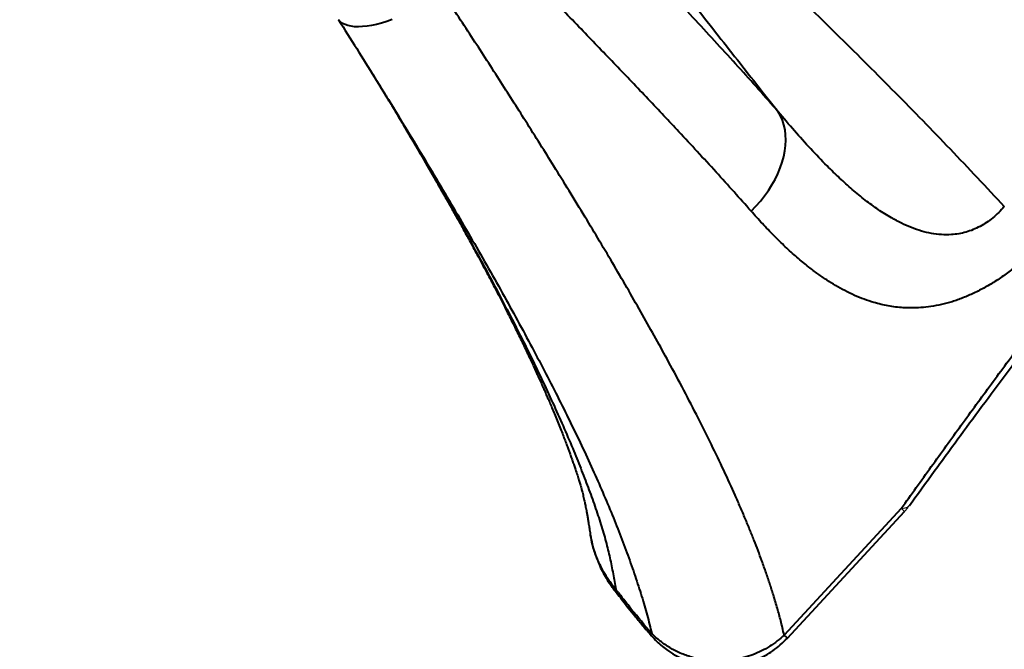
# Model space of a CAD drawing. Units: millimetres. Extents: x -3177 to 16980, y -2180 to 14666.
# Drawn here: x 6732 to 7473, y 620 to 1094 of the extents above; entities that cross this region are included whole.
import ezdxf

# ---------------------------------------------------------------- set-up
doc = ezdxf.new("R2010")
doc.units = ezdxf.units.MM
doc.layers.add('DiKom', color=7, linetype='Continuous')
doc.styles.add('style1', font='arialbd.ttf', dxfattribs={"width": 0.8})
doc.dimstyles.new('1-50', dxfattribs={"dimtxt": 400, "dimasz": 200, "dimexe": 100, "dimexo": 0, "dimgap": 200, "dimtad": 1, "dimtxsty": 'style1', "dimcen": 200, "dimclrd": 7, "dimclre": 7, "dimclrt": 7, "dimadec": 1, "dimazin": 2, "dimtfac": 1, "dimtmove": 0, "dimatfit": 2, "dimfxl": 1, "dimlwd": 25, "dimlwe": 18, "dimarcsym": 0})

# ---------------------------------------------------------------- blocks, each defined once
blk = doc.blocks.new('*D7')
at = {"layer": 'Defpoints', "color": 0, "transparency": 16777216}
for p in [(-2510.13, 11339.2), (3958.89, 11339.2), (7746.82, -844.9)]:
    blk.add_point(p, dxfattribs=at)
at = {"layer": 'DiKom', "color": 7, "lineweight": 18, "transparency": 16777216}
for p, q in [((3958.89, 11339.2), (-2610.13, 11339.2)), ((7746.82, -844.9), (-2610.13, -844.9))]:
    blk.add_line(p, q, dxfattribs=at)
at = {"layer": 'DiKom', "color": 7, "lineweight": 25, "transparency": 16777216}
blk.add_line((-2510.13, -644.9), (-2510.13, 11139.2), dxfattribs=at)
at = {"layer": 'DiKom', "color": 7, "transparency": 16777216}
for points in [[(-2543.47, 11139.2), (-2476.8, 11139.2), (-2510.13, 11339.2)], [(-2543.47, -644.9), (-2476.8, -644.9), (-2510.13, -844.9)]]:
    blk.add_solid(points, dxfattribs=at)
at = {"layer": 'DiKom', "color": 7, "lineweight": 200, "transparency": 16777216, "insert": (-2914.36, 4768.59), "char_height": 400, "attachment_point": 5, "rotation": 90, "style": 'style1'}
blk.add_mtext('12200', dxfattribs=at)
blk = doc.blocks.new('*D8')
at = {"layer": 'Defpoints', "color": 0, "transparency": 16777216}
for p in [(-650.21, 1002.91), (16980.4, 960.53), (16980.4, -2080.5)]:
    blk.add_point(p, dxfattribs=at)
at = {"layer": 'DiKom', "color": 7, "lineweight": 18, "transparency": 16777216}
for p, q in [((-650.21, 1002.91), (-650.21, -2180.5)), ((16980.4, 960.53), (16980.4, -2180.5))]:
    blk.add_line(p, q, dxfattribs=at)
at = {"layer": 'DiKom', "color": 7, "lineweight": 25, "transparency": 16777216}
blk.add_line((-450.21, -2080.5), (16780.4, -2080.5), dxfattribs=at)
at = {"layer": 'DiKom', "color": 7, "transparency": 16777216}
for points in [[(-450.21, -2047.17), (-450.21, -2113.83), (-650.21, -2080.5)], [(16780.4, -2047.17), (16780.4, -2113.83), (16980.4, -2080.5)]]:
    blk.add_solid(points, dxfattribs=at)
at = {"layer": 'DiKom', "color": 7, "lineweight": 200, "transparency": 16777216, "insert": (8693.09, -1676.27), "char_height": 400, "attachment_point": 5, "style": 'style1'}
blk.add_mtext('17650', dxfattribs=at)
blk = doc.blocks.new('*D9')
at = {"color": 7, "lineweight": 18, "transparency": 16777216}
for p, q in [((15118.09, 2440.68), (15118.09, 205.07)), ((393.14, 1581.41), (393.14, 205.07))]:
    blk.add_line(p, q, dxfattribs=at)
at = {"color": 7, "lineweight": 25, "transparency": 16777216}
blk.add_line((593.14, 305.07), (14918.09, 305.07), dxfattribs=at)
at = {"color": 7, "transparency": 16777216}
for points in [[(593.14, 338.4), (593.14, 271.73), (393.14, 305.07)], [(14918.09, 338.4), (14918.09, 271.73), (15118.09, 305.07)]]:
    blk.add_solid(points, dxfattribs=at)
at = {"layer": 'Defpoints', "color": 0, "transparency": 16777216}
for p in [(15118.09, 2440.68), (393.14, 1581.41), (15118.09, 305.07)]:
    blk.add_point(p, dxfattribs=at)
at = {"color": 7, "lineweight": 40, "transparency": 16777216, "insert": (8727.45, 709.29), "char_height": 400, "attachment_point": 5, "style": 'style1'}
blk.add_mtext('14700', dxfattribs=at)
blk = doc.blocks.new('*D10')
at = {"color": 7, "lineweight": 18, "transparency": 16777216}
for p, q in [((4199.79, 9853.2), (-1472.6, 9853.2)), ((7256.28, 602.39), (-1472.6, 602.39))]:
    blk.add_line(p, q, dxfattribs=at)
at = {"color": 7, "lineweight": 25, "transparency": 16777216}
blk.add_line((-1372.6, 9653.2), (-1372.6, 802.39), dxfattribs=at)
at = {"color": 7, "transparency": 16777216}
for points in [[(-1405.93, 9653.2), (-1339.27, 9653.2), (-1372.6, 9853.2)], [(-1405.93, 802.39), (-1339.27, 802.39), (-1372.6, 602.39)]]:
    blk.add_solid(points, dxfattribs=at)
at = {"layer": 'Defpoints', "color": 0, "transparency": 16777216}
for p in [(4199.79, 9853.2), (-1372.6, 602.39), (7256.28, 602.39)]:
    blk.add_point(p, dxfattribs=at)
at = {"color": 7, "lineweight": 40, "transparency": 16777216, "insert": (-1776.83, 4751.97), "char_height": 400, "attachment_point": 5, "rotation": 90, "style": 'style1'}
blk.add_mtext('9250', dxfattribs=at)

msp = doc.modelspace()

# ---------------------------------------------------------------- linework, layer by layer
at = {"lineweight": 40}
for p, q in [((6997.86, 1052.156), (6998.948, 1050.41)), ((7395.106, 726.298), (7307.027, 631.2)), ((7309.419, 628.922), (7397.498, 724.02)), ((7161.478, 706.184), (7161.325, 706.959)), ((7180.482, 665.562), (7180.506, 665.529))]:
    msp.add_line(p, q, dxfattribs=at)
at = {"lineweight": 40, "flags": 128}
for points in [[(7012.306, 1093.66), (7008.252, 1092.27), (7004.31, 1091.079), (7000.499, 1090.091), (6996.839, 1089.313), (6993.347, 1088.748), (6990.042, 1088.399), (6986.939, 1088.268), (6984.054, 1088.355), (6981.402, 1088.659), (6978.997, 1089.181), (6976.849, 1089.916), (6974.97, 1090.861), (6973.37, 1092.011), (6972.056, 1093.361), (6971.872, 1093.596)], [(7282.133, 949.786), (7285.731, 953.439), (7289.119, 957.247), (7292.28, 961.191), (7295.195, 965.248), (7297.849, 969.396), (7300.229, 973.614), (7302.32, 977.879), (7304.112, 982.167), (7305.596, 986.455), (7306.762, 990.72), (7307.605, 994.94), (7308.12, 999.091), (7308.305, 1003.151), (7308.158, 1007.098), (7307.68, 1010.91), (7306.874, 1014.568), (7305.744, 1018.051), (7304.296, 1021.341), (7302.538, 1024.419)], [(7207.427, 632.354), (7206.726, 631.899), (7206.3, 631.681), (7206.151, 631.704), (7206.197, 631.833)]]:
    msp.add_lwpolyline(points, dxfattribs=at)
at = {"lineweight": 15}
msp.add_arc((7336.782, 662.669), 86.315, 45.298059, 47.490659, dxfattribs=at)
at = {"lineweight": 40}
msp.add_arc((7259.322, 578.714), 70.926, 45.063971, 47.732326, dxfattribs=at)
for points, knots in [([(7395.106, 726.298), (7402.601, 736.772), (7417.506, 757.6), (7440.081, 788.809), (7462.809, 819.9), (7485.916, 851.098), (7509.438, 882.388), (7533.289, 913.589), (7557.449, 944.63), (7582.365, 976.02), (7608.085, 1007.743), (7634.559, 1039.659), (7661.446, 1071.313), (7688.772, 1102.707), (7716.516, 1133.795), (7744.261, 1164.111), (7772.001, 1193.681), (7799.73, 1222.535), (7827.752, 1251.007), (7855.971, 1279.021), (7884.384, 1306.6), (7913.058, 1333.84), (7941.828, 1360.614), (7971.097, 1387.333), (8000.868, 1414.022), (8031.254, 1440.801), (8061.627, 1467.163), (8091.966, 1493.146), (8122.408, 1518.939), (8142.737, 1535.977), (8152.962, 1544.546)], [0, 0, 0, 0, 0.0356257, 0.0708467, 0.1056787, 0.1407133, 0.1761809, 0.2113417, 0.2462153, 0.2814, 0.3181385, 0.3546777, 0.3912106, 0.4278691, 0.4644517, 0.5009862, 0.5360817, 0.5712231, 0.6064349, 0.6414753, 0.6763065, 0.7113168, 0.7465286, 0.7810423, 0.8173331, 0.8539493, 0.890403, 0.9265114, 0.9630379, 1, 1, 1, 1]), ([(7401.254, 728.592), (7407.696, 737.472), (7420.379, 754.957), (7439.333, 780.868), (7457.855, 805.994), (7475.959, 830.326), (7493.636, 853.847), (7510.877, 876.547), (7527.223, 897.829), (7542.658, 917.704), (7557.166, 936.187), (7571.204, 953.879), (7584.763, 970.785), (7597.862, 986.946), (7614, 1006.648), (7633.532, 1030.15), (7656.832, 1057.642), (7680.623, 1085.153), (7704.924, 1112.674), (7729.751, 1140.196), (7752.655, 1165.044), (7773.512, 1187.251), (7792.209, 1206.85), (7811.032, 1226.275), (7829.658, 1245.203), (7847.744, 1263.314), (7864.8, 1280.159), (7880.827, 1295.793), (7895.843, 1310.276), (7910.181, 1323.96), (7923.834, 1336.864), (7934.649, 1346.996), (7942.796, 1354.581), (7948.503, 1359.876), (7954.385, 1365.313), (7960.752, 1371.176), (7967.859, 1377.694), (7975.565, 1384.73), (7983.843, 1392.254), (7992.667, 1400.234), (8002.181, 1408.796), (8012.386, 1417.931), (8023.284, 1427.633), (8034.876, 1437.896), (8047.163, 1448.712), (8060.146, 1460.075), (8073.823, 1471.98), (8088.102, 1484.34), (8102.973, 1497.146), (8118.425, 1510.385), (8134.542, 1524.135), (8145.489, 1533.426), (8151.077, 1538.168)], [0, 0, 0, 0, 0.0306478, 0.0603384, 0.0890794, 0.1168773, 0.1437372, 0.1696633, 0.1946594, 0.2167198, 0.2379051, 0.2582229, 0.277682, 0.29629, 0.314171, 0.3460724, 0.3782023, 0.4105792, 0.4432229, 0.476155, 0.509398, 0.5332947, 0.5573708, 0.5816347, 0.6054731, 0.6282959, 0.6500714, 0.6696543, 0.6883251, 0.7060906, 0.7229564, 0.738927, 0.7460746, 0.7530283, 0.7599733, 0.7677479, 0.7764547, 0.7860939, 0.7960368, 0.8068096, 0.8184132, 0.8308487, 0.8441178, 0.8582223, 0.8731646, 0.8889475, 0.9055743, 0.9230488, 0.9410409, 0.9598598, 0.9795109, 1, 1, 1, 1]), ([(6986.617, 1429.359), (6991.366, 1423.84), (7004.125, 1409.012), (7024.254, 1384.236), (7047.306, 1355.153), (7070.183, 1325.557), (7093.035, 1295.598), (7115.937, 1265.385), (7142.038, 1230.957), (7171.393, 1192.444), (7204.06, 1150.039), (7236.886, 1107.884), (7269.76, 1066.011), (7291.619, 1038.275), (7302.538, 1024.419)], [0, 0, 0, 0, 0.0421398, 0.1132183, 0.1849499, 0.2573337, 0.3303309, 0.403868, 0.4778485, 0.581963, 0.6864552, 0.791076, 0.8956288, 1, 1, 1, 1]), ([(6987.298, 1430.151), (6991.359, 1426.03), (7002.941, 1414.275), (7021.91, 1395.101), (7044.332, 1372.589), (7066.844, 1350.208), (7089.503, 1327.94), (7116.729, 1301.503), (7148.625, 1270.983), (7185.291, 1236.348), (7223.965, 1200.011), (7264.512, 1161.805), (7306.747, 1121.519), (7348.813, 1080.62), (7390.551, 1038.988), (7431.914, 996.624), (7459.01, 967.686), (7472.568, 953.206)], [0, 0, 0, 0, 0.0247026, 0.0704627, 0.116566, 0.163015, 0.2098021, 0.2569031, 0.3314653, 0.4065499, 0.4819986, 0.5680135, 0.6541936, 0.7404852, 0.826874, 0.9133708, 1, 1, 1, 1]), ([(7302.538, 1024.419), (7297.66, 1029.985), (7287.93, 1041.085), (7272.615, 1058.143), (7256.854, 1075.432), (7240.612, 1092.991), (7223.92, 1110.819), (7205.774, 1130.006), (7186.093, 1150.629), (7164.79, 1172.783), (7142.965, 1195.357), (7128.025, 1210.739), (7120.539, 1218.446)], [0, 0, 0, 0, 0.0946212, 0.1886992, 0.2823233, 0.3755843, 0.4685799, 0.5614079, 0.6707371, 0.7801556, 0.889846, 1, 1, 1, 1]), ([(7282.133, 949.786), (7277.894, 954.556), (7269.331, 964.192), (7255.812, 979.121), (7241.997, 994.189), (7228.884, 1008.314), (7216.571, 1021.458), (7204.71, 1034.025), (7192.652, 1046.713), (7180.363, 1059.566), (7168.214, 1072.209), (7155.649, 1085.226), (7143.16, 1098.115), (7132.354, 1109.23), (7123.476, 1118.345), (7116.747, 1125.244), (7110.156, 1131.994), (7103.549, 1138.755), (7096.166, 1146.303), (7090.926, 1151.655), (7088.165, 1154.475)], [0, 0, 0, 0, 0.077036, 0.1556074, 0.2357152, 0.3111362, 0.3714643, 0.4338515, 0.498298, 0.558159, 0.6208247, 0.6801757, 0.7434515, 0.8023948, 0.8352039, 0.8696553, 0.8974298, 0.9277418, 0.9619319, 1, 1, 1, 1]), ([(7307.027, 631.2), (7306.609, 633.02), (7305.806, 636.517), (7304.514, 641.67), (7303.251, 646.455), (7301.937, 651.2), (7300.512, 656.12), (7299.046, 660.963), (7297.624, 665.49), (7296.3, 669.58), (7294.911, 673.752), (7293.441, 678.05), (7291.884, 682.478), (7289.889, 688.011), (7287.437, 694.59), (7284.423, 702.375), (7281.209, 710.399), (7277.731, 718.806), (7274.05, 727.437), (7268.797, 739.413), (7261.724, 754.905), (7252.426, 774.322), (7242.43, 794.343), (7231.706, 815.04), (7221.035, 834.967), (7210.605, 853.933), (7200.586, 871.767), (7190.181, 889.927), (7179.415, 908.383), (7168.496, 926.792), (7157.137, 945.658), (7145.679, 964.427), (7134.376, 982.718), (7123.463, 1000.207), (7113.083, 1016.698), (7102.771, 1032.946), (7092.645, 1048.781), (7082.374, 1064.72), (7071.779, 1081.036), (7061.173, 1097.252), (7053.886, 1108.286), (7050.347, 1113.644)], [0, 0, 0, 0, 0.0168771, 0.0324213, 0.0466326, 0.059511, 0.0740516, 0.0891561, 0.100726, 0.1120337, 0.1230792, 0.1349469, 0.1468909, 0.1585801, 0.1788195, 0.1982897, 0.2183309, 0.2393414, 0.2605718, 0.2811414, 0.3250064, 0.3685838, 0.4121361, 0.4559692, 0.5000781, 0.5352737, 0.5704479, 0.6056007, 0.6407179, 0.6756995, 0.7088185, 0.744858, 0.7777445, 0.8068417, 0.8374263, 0.8640428, 0.8909978, 0.9187096, 0.9451596, 0.9733661, 1, 1, 1, 1]), ([(6971.874, 1093.593), (6976.468, 1086.324), (6985.632, 1071.823), (6994.5, 1057.571), (6998.923, 1050.463)], [0, 0, 0, 0, 0.5013044, 1, 1, 1, 1]), ([(6998.948, 1050.41), (6999.457, 1049.595), (7004.807, 1041.018), (7014.692, 1024.922), (7028.563, 1002.179), (7042.048, 979.781), (7055.178, 957.712), (7067.926, 935.978), (7080.281, 914.565), (7092.234, 893.462), (7103.765, 872.685), (7114.826, 852.305), (7125.367, 832.393), (7135.358, 812.995), (7144.802, 794.095), (7153.698, 775.684), (7162.034, 757.763), (7169.8, 740.332), (7176.982, 723.393), (7183.564, 706.954), (7189.54, 691.015), (7195.048, 675.411), (7199.943, 660.343), (7204.189, 645.881), (7206.349, 636.86), (7207.427, 632.354)], [0, 0, 0, 0, 0.0047306, 0.0497465, 0.094715, 0.1396794, 0.1846554, 0.2296521, 0.2747278, 0.319953, 0.3653809, 0.4109438, 0.4563277, 0.5015532, 0.5466716, 0.5917358, 0.6367944, 0.6818936, 0.7270807, 0.7724045, 0.8178696, 0.8635292, 0.9091458, 0.954621, 1, 1, 1, 1]), ([(6998.953, 1050.414), (6999.243, 1049.947), (7000.095, 1048.574), (7001.556, 1046.212), (7003.28, 1043.417), (7004.927, 1040.736), (7006.497, 1038.172), (7008.111, 1035.528), (7009.763, 1032.813), (7011.316, 1030.25), (7012.588, 1028.145), (7013.519, 1026.599), (7014.207, 1025.456), (7014.459, 1025.037), (7014.552, 1024.884), (7014.532, 1024.924), (7014.528, 1024.932)], [0, 0, 0, 0, 0.0490347, 0.1441825, 0.2505271, 0.34691, 0.4323748, 0.5290091, 0.6364256, 0.7318493, 0.8142573, 0.8737613, 0.9039633, 0.9411412, 0.9889459, 1, 1, 1, 1]), ([(7013.858, 1026.07), (7014.008, 1025.823), (7014.469, 1025.061), (7015.666, 1023.107), (7017.649, 1019.776), (7020.071, 1015.694), (7022.768, 1011.135), (7025.822, 1005.954), (7029.232, 1000.147), (7032.972, 993.75), (7037.819, 985.42), (7043.449, 975.678), (7049.566, 964.995), (7054.153, 956.907), (7057.386, 951.17), (7059.373, 947.63), (7061.113, 944.518), (7062.571, 941.903), (7063.773, 939.741), (7064.878, 937.75), (7066.258, 935.258), (7068.133, 931.858), (7070.558, 927.442), (7073.312, 922.395), (7077.723, 914.258), (7083.094, 904.222), (7089.491, 892.059), (7095.387, 880.647), (7101.092, 869.387), (7106.366, 858.767), (7111.285, 848.657), (7115.014, 840.819), (7117.762, 834.946), (7119.688, 830.789), (7121.665, 826.469), (7123.567, 822.261), (7125.249, 818.497), (7126.652, 815.321), (7127.934, 812.395), (7129.264, 809.333), (7130.803, 805.747), (7132.526, 801.682), (7134.399, 797.193), (7136.38, 792.36), (7138.348, 787.464), (7140.194, 782.777), (7141.852, 778.482), (7143.32, 774.605), (7144.545, 771.31), (7145.641, 768.317), (7146.731, 765.295), (7147.905, 761.981), (7149.053, 758.674), (7150.272, 755.091), (7151.513, 751.345), (7152.655, 747.753), (7153.7, 744.292), (7154.508, 741.424), (7155.397, 738.059), (7156.258, 734.535), (7156.939, 731.485), (7157.414, 729.228), (7157.746, 727.596), (7158.106, 725.766), (7158.513, 723.606), (7158.978, 721.029), (7159.487, 718.065), (7160.032, 714.734), (7160.606, 711.057), (7161.006, 708.418), (7161.216, 706.996), (7161.225, 706.94)], [0, 0, 0, 0, 0.0027446, 0.0084494, 0.0170225, 0.0266026, 0.037476, 0.0496424, 0.0637743, 0.0793235, 0.0959572, 0.1244026, 0.1507991, 0.1751507, 0.1849618, 0.1940796, 0.201969, 0.2086213, 0.2140363, 0.2185317, 0.2239418, 0.2333541, 0.2450498, 0.2586236, 0.2732497, 0.3097423, 0.3392894, 0.3725735, 0.4044348, 0.4343893, 0.4638492, 0.4929359, 0.5043873, 0.517048, 0.5309268, 0.5442234, 0.5562467, 0.5663382, 0.5743571, 0.5842, 0.5958048, 0.6091388, 0.6239839, 0.6402906, 0.6576564, 0.6738173, 0.6886875, 0.7026287, 0.7149785, 0.7240974, 0.7351629, 0.7481773, 0.7608849, 0.7725604, 0.7895916, 0.8053486, 0.8191667, 0.8368139, 0.8506587, 0.870431, 0.8900654, 0.8982659, 0.9063008, 0.9150918, 0.924978, 0.9367317, 0.9503835, 0.9649934, 0.9812889, 0.999268, 1, 1, 1, 1]), ([(7014.491, 1024.95), (7017.032, 1020.707), (7024.455, 1008.31), (7036.287, 988.138), (7050.007, 964.449), (7062.77, 941.97), (7074.629, 920.637), (7085.618, 900.424), (7096.158, 880.562), (7106.224, 861.074), (7115.741, 842.097), (7124.69, 823.642), (7133.053, 805.721), (7140.868, 788.237), (7147.869, 771.809), (7154.118, 756.394), (7159.668, 741.949), (7164.77, 727.881), (7169.351, 714.246), (7173.035, 701.34), (7176.002, 689.029), (7178.447, 677.151), (7179.81, 669.463), (7180.491, 665.615)], [0, 0, 0, 0, 0.0287781, 0.0840916, 0.1394613, 0.1949249, 0.2447401, 0.2946674, 0.3446931, 0.3948043, 0.4449922, 0.4943708, 0.5438566, 0.593454, 0.6431505, 0.6875945, 0.7320939, 0.7766358, 0.8211932, 0.8657673, 0.9104186, 0.955169, 1, 1, 1, 1]), ([(7472.568, 953.206), (7471.2, 951.673), (7468.485, 948.631), (7463.993, 944.615), (7459.272, 941.093), (7454.294, 938.113), (7449.107, 935.699), (7443.763, 933.875), (7438.309, 932.641), (7432.102, 931.905), (7425.19, 931.912), (7417.654, 932.858), (7410.121, 934.666), (7402.591, 937.27), (7395.091, 940.599), (7386.767, 945.047), (7377.684, 950.792), (7367.891, 957.966), (7358.208, 965.924), (7348.646, 974.542), (7338.199, 984.693), (7326.877, 996.52), (7314.657, 1010.09), (7306.597, 1019.619), (7302.538, 1024.419)], [0, 0, 0, 0, 0.0237049, 0.0470346, 0.0703065, 0.0939175, 0.1181983, 0.1429439, 0.1683277, 0.1946093, 0.2312016, 0.2690289, 0.3082327, 0.3489812, 0.3911273, 0.4341563, 0.4934228, 0.5543956, 0.6166041, 0.6794918, 0.7430906, 0.827473, 0.9131112, 1, 1, 1, 1]), ([(7499.226, 924.18), (7496.618, 921.628), (7491.41, 916.53), (7483.266, 909.548), (7474.977, 903.139), (7466.599, 897.413), (7458.141, 892.351), (7449.755, 888.044), (7441.418, 884.45), (7433.278, 881.607), (7425.227, 879.441), (7417.435, 877.966), (7409.779, 877.115), (7402.881, 876.878), (7396.568, 877.089), (7390.88, 877.619), (7385.295, 878.468), (7379.806, 879.62), (7373.758, 881.233), (7367.107, 883.45), (7359.864, 886.411), (7352.705, 889.875), (7345.749, 893.747), (7338.982, 897.974), (7332.272, 902.605), (7324.787, 908.254), (7316.624, 915.007), (7307.856, 922.942), (7299.203, 931.4), (7290.622, 940.322), (7284.969, 946.625), (7282.133, 949.786)], [0, 0, 0, 0, 0.031491, 0.0628927, 0.0939708, 0.1252862, 0.1564286, 0.1881029, 0.2190247, 0.2506798, 0.281628, 0.3134299, 0.3441683, 0.3757972, 0.4004776, 0.4257285, 0.4508143, 0.4756927, 0.5011445, 0.5355616, 0.5710419, 0.607639, 0.643421, 0.6782659, 0.7141306, 0.7510419, 0.800501, 0.8500257, 0.8998443, 0.9497689, 1, 1, 1, 1]), ([(7161.408, 706.17), (7161.799, 703.991), (7162.668, 699.142), (7164.85, 691.874), (7167.481, 685.059), (7170.295, 679.148), (7173.158, 673.992), (7175.844, 669.83), (7177.887, 666.995), (7178.838, 665.747), (7179.205, 665.273), (7179.265, 665.198), (7179.286, 665.17), (7179.289, 665.166), (7179.292, 665.163), (7179.296, 665.158), (7179.302, 665.15), (7179.308, 665.144), (7179.311, 665.14)], [0, 0, 0, 0, 0.1460234, 0.3248293, 0.499712, 0.6289367, 0.759227, 0.8917367, 0.9587729, 0.9924715, 0.996692, 0.9988066, 0.9989359, 0.9989857, 0.9991663, 0.9993071, 0.9995585, 1, 1, 1, 1]), ([(7180.491, 665.615), (7180.472, 665.638), (7180.438, 665.677), (7180.378, 665.749), (7180.289, 665.854), (7180.13, 666.042), (7179.847, 666.378), (7179.348, 666.982), (7178.469, 668.067), (7176.946, 670.03), (7174.376, 673.602), (7171.339, 678.454), (7168.313, 684.214), (7165.356, 691.031), (7162.843, 698.351), (7161.882, 703.867), (7161.478, 706.184)], [0, 0, 0, 0, 0.0019171, 0.0034322, 0.0061375, 0.0109674, 0.0195897, 0.0349778, 0.0624265, 0.1113345, 0.1982626, 0.3518534, 0.4880715, 0.6270082, 0.843358, 1, 1, 1, 1]), ([(7180.482, 665.562), (7180.169, 665.384), (7179.541, 665.026), (7179.237, 664.953), (7179.302, 665.098), (7179.325, 665.151)], [0, 0, 0, 0, 0.3872178, 0.7778679, 1, 1, 1, 1]), ([(7179.35, 665.202), (7180.252, 664.008), (7182.332, 661.254), (7185.819, 656.737), (7190.001, 651.417), (7194.808, 645.444), (7200.256, 638.828), (7204.157, 634.251), (7206.205, 631.848)], [0, 0, 0, 0, 0.1047732, 0.24171, 0.399688, 0.5787145, 0.7788076, 1, 1, 1, 1]), ([(7180.482, 665.562), (7180.486, 665.567), (7180.496, 665.577), (7180.493, 665.603), (7180.491, 665.615)], [0, 0, 0, 0, 0.4997081, 1, 1, 1, 1]), ([(7207.427, 632.354), (7202.266, 638.435), (7194.834, 647.193), (7186.753, 657.415), (7183.242, 661.948), (7181.708, 663.951), (7180.972, 664.916), (7180.649, 665.341), (7180.506, 665.529)], [0, 0, 0, 0, 0.5599477, 0.8063471, 0.9147858, 0.9625048, 0.9835025, 1, 1, 1, 1]), ([(7206.197, 631.833), (7207.518, 630.332), (7210.089, 627.41), (7214.296, 623.554), (7219.181, 619.697), (7224.73, 616.111), (7230.449, 613.2), (7235.368, 611.195), (7239.432, 609.841), (7243.036, 608.868), (7246.406, 608.136), (7249.902, 607.552), (7253.893, 607.107), (7258.489, 606.887), (7263.69, 607.013), (7269.489, 607.623), (7275.409, 608.794), (7281.306, 610.523), (7287.047, 612.769), (7292.883, 615.698), (7298.666, 619.363), (7304.31, 623.735), (7307.695, 627.172), (7309.419, 628.922)], [0, 0, 0, 0, 0.0517934, 0.1007838, 0.1471975, 0.2121932, 0.2704565, 0.3117595, 0.3483659, 0.3802004, 0.4073803, 0.4367002, 0.4709941, 0.5102407, 0.5545805, 0.6042546, 0.6594998, 0.7090015, 0.7615193, 0.8172678, 0.8760841, 0.9369082, 1, 1, 1, 1]), ([(7307.027, 631.2), (7305.326, 629.673), (7301.911, 626.61), (7296.187, 622.635), (7290.073, 619.169), (7283.59, 616.311), (7276.825, 614.091), (7269.863, 612.545), (7262.797, 611.695), (7254.935, 611.521), (7246.395, 612.306), (7237.386, 614.333), (7228.85, 617.435), (7220.943, 621.534), (7213.685, 626.46), (7209.508, 630.394), (7207.427, 632.354)], [0, 0, 0, 0, 0.0624661, 0.1253688, 0.1892059, 0.2529413, 0.3167915, 0.3812601, 0.4451256, 0.508565, 0.5933457, 0.6765597, 0.758753, 0.8405228, 0.9205642, 1, 1, 1, 1])]:
    msp.add_open_spline(points, degree=3, knots=knots, dxfattribs=at)
at = {"lineweight": 15}
for points, knots in [([(7395.106, 726.298), (7395.48, 726.308), (7396.145, 726.326), (7397.011, 726.427), (7397.778, 726.566), (7398.488, 726.755), (7399.237, 727.03), (7399.957, 727.398), (7400.615, 727.887), (7401.055, 728.312), (7401.246, 728.596), (7401.298, 728.674)], [0, 0, 0, 0, 0.1285313, 0.2285098, 0.3264187, 0.4364983, 0.5370142, 0.6822383, 0.8201435, 0.95073, 1, 1, 1, 1]), ([(7397.478, 724.043), (7398.147, 724.765), (7399.509, 726.235), (7400.687, 727.857), (7401.286, 728.682)], [0, 0, 0, 0, 0.4909512, 1, 1, 1, 1])]:
    msp.add_open_spline(points, degree=3, knots=knots, dxfattribs=at)

# ---------------------------------------------------------------- dimensions: what is measured, and where the dimension line sits
at = {"lineweight": 40}
dim = msp.add_linear_dim(base=(-1372.599, 602.387), p1=(4199.794, 9853.199), p2=(7256.282, 602.387), angle=90, text='9250', dimstyle='1-50', dxfattribs=at)
dim.commit()
dim.dimension.update_dxf_attribs({"geometry": '*D10', "text_midpoint": (-1372.599, 4751.968), "dimtype": 160})
dim = msp.add_linear_dim(base=(15118.094, 305.065), p1=(393.141, 1581.413), p2=(15118.094, 2440.675), text='14700', dimstyle='1-50', dxfattribs=at)
dim.commit()
dim.dimension.update_dxf_attribs({"geometry": '*D9', "text_midpoint": (8727.454, 305.065), "dimtype": 160})
at = {"layer": 'DiKom', "color": 3, "lineweight": 200}
dim = msp.add_linear_dim(base=(-2510.133, 11339.199), p1=(7746.821, -844.897), p2=(3958.893, 11339.199), angle=90, text='12200', dimstyle='1-50', dxfattribs=at)
dim.commit()
dim.dimension.update_dxf_attribs({"geometry": '*D7', "text_midpoint": (-2510.133, 4768.591), "dimtype": 160})
dim = msp.add_linear_dim(base=(16980.403, -2080.498), p1=(-650.205, 1002.913), p2=(16980.403, 960.533), text='17650', dimstyle='1-50', dxfattribs=at)
dim.commit()
dim.dimension.update_dxf_attribs({"geometry": '*D8', "text_midpoint": (8693.087, -2080.498), "dimtype": 160})

doc.saveas('drawing.dxf')
